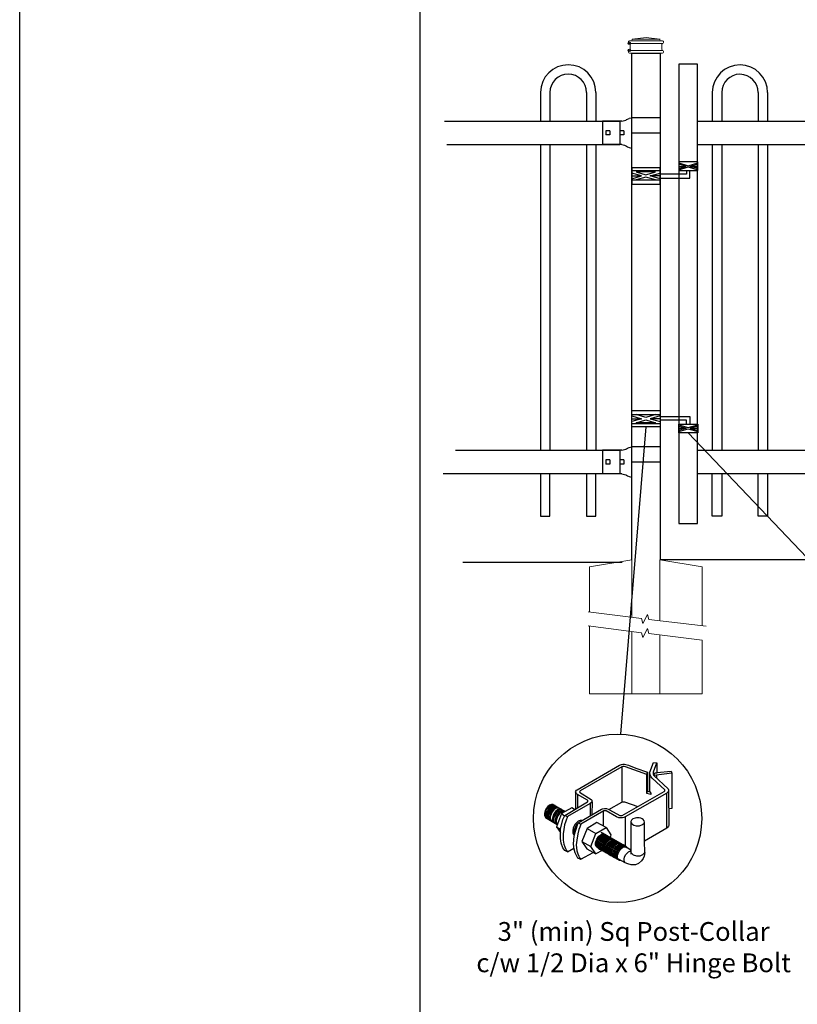
# Model space of a CAD drawing. Units: inches. Extents: x 56 to 611, y 39 to 404.
# Drawn here: x 56 to 138, y 217 to 322 of the extents above; entities that cross this region are included whole.
import ezdxf

# ---------------------------------------------------------------- set-up
doc = ezdxf.new("R2010")
doc.units = ezdxf.units.IN
doc.header["$MEASUREMENT"] = 0
for name, color, linetype in [('3D OBJECT 1', 250, 'Continuous'), ('CONCREATE 1', 250, 'Continuous'), ('DIMENSION 1', 250, 'Continuous'), ('FORMET OR TEMPLATE 1', 250, 'Continuous'), ('GATE POST 1', 250, 'Continuous'), ('Layer 1', 250, 'Continuous'), ('PICKETS 1', 250, 'Continuous'), ('RAILS 1', 250, 'Continuous')]:
    doc.layers.add(name, color=color, linetype=linetype)
doc.styles.get("Standard").update_dxf_attribs({"font": 'Verdana.ttf'})

# ---------------------------------------------------------------- blocks, each defined once
blk = doc.blocks.new('post')
at = {"layer": 'GATE POST 1', "color": 250}
blk.add_lwpolyline([(283.41, 1080.81), (283.42, 1134.72), (286.42, 1134.72), (286.41, 1080.8)], dxfattribs=at)
at = {"layer": 'Layer 1', "color": 250, "lineweight": 20}
for points in [[(284.92, 1136.39), (284.92, 1136.39), (283.43, 1136.21), (283.43, 1136.21)], [(284.92, 1136.39), (284.92, 1136.39), (286.4, 1136.21), (286.4, 1136.21)], [(283.15, 1136.02), (283.1, 1136.02), (283.06, 1135.98), (283.06, 1135.93)], [(283.06, 1135.93), (283.06, 1135.93), (283.06, 1135.83), (283.06, 1135.83)], [(283.06, 1135.83), (283.06, 1135.78), (283.1, 1135.74), (283.15, 1135.74)], [(283.15, 1136.02), (283.15, 1136.02), (283.34, 1136.02), (283.34, 1136.02)], [(283.15, 1135.74), (283.15, 1135.74), (286.68, 1135.74), (286.68, 1135.74)], [(283.24, 1135.65), (283.24, 1135.7), (283.2, 1135.74), (283.15, 1135.74)], [(283.24, 1135.65), (283.24, 1135.65), (283.24, 1135.09), (283.24, 1135.09)], [(283.34, 1136.02), (283.39, 1136.02), (283.43, 1136.06), (283.43, 1136.11)], [(283.34, 1136.02), (283.34, 1136.02), (286.5, 1136.02), (286.5, 1136.02)], [(283.43, 1136.21), (283.43, 1136.21), (286.41, 1136.21), (286.41, 1136.21)], [(283.43, 1136.21), (283.43, 1136.21), (283.43, 1136.11), (283.43, 1136.11)], [(286.4, 1136.21), (286.4, 1136.21), (286.4, 1136.11), (286.4, 1136.11)], [(286.4, 1136.11), (286.4, 1136.06), (286.45, 1136.02), (286.5, 1136.02)], [(286.5, 1136.02), (286.5, 1136.02), (286.68, 1136.02), (286.68, 1136.02)], [(286.68, 1135.74), (286.63, 1135.74), (286.59, 1135.7), (286.59, 1135.65)], [(286.59, 1135.65), (286.59, 1135.65), (286.59, 1135.09), (286.59, 1135.09)], [(286.78, 1135.93), (286.78, 1135.98), (286.74, 1136.02), (286.68, 1136.02)], [(286.68, 1135.74), (286.74, 1135.74), (286.78, 1135.78), (286.78, 1135.83)], [(286.78, 1135.93), (286.78, 1135.93), (286.78, 1135.83), (286.78, 1135.83)], [(283.15, 1135), (283.1, 1135), (283.06, 1134.96), (283.06, 1134.9)], [(283.06, 1134.9), (283.06, 1134.9), (283.06, 1134.81), (283.06, 1134.81)], [(283.06, 1134.81), (283.06, 1134.76), (283.1, 1134.72), (283.15, 1134.72)], [(283.15, 1135), (283.2, 1135), (283.24, 1135.04), (283.24, 1135.09)], [(283.15, 1135), (283.15, 1135), (286.68, 1135), (286.68, 1135)], [(283.15, 1134.72), (283.15, 1134.72), (286.68, 1134.72), (286.68, 1134.72)], [(283.43, 1134.72), (283.43, 1134.72), (286.41, 1134.72), (286.41, 1134.72)], [(286.59, 1135.09), (286.59, 1135.04), (286.63, 1135), (286.68, 1135)], [(286.78, 1134.9), (286.78, 1134.96), (286.74, 1135), (286.68, 1135)], [(286.68, 1134.72), (286.74, 1134.72), (286.78, 1134.76), (286.78, 1134.81)], [(286.78, 1134.9), (286.78, 1134.9), (286.78, 1134.81), (286.78, 1134.81)]]:
    blk.add_open_spline(points, degree=3, dxfattribs=at)
at = {"layer": 'Layer 1', "color": 250}
for points in [[(283.15, 1135.74), (283.15, 1135.74), (283.27, 1135.74), (283.27, 1135.74), (283.27, 1135.81), (283.22, 1135.86), (283.15, 1135.86), (283.08, 1135.86), (283.03, 1135.81), (283.03, 1135.74), (283.03, 1135.67), (283.08, 1135.62), (283.15, 1135.62), (283.22, 1135.62), (283.27, 1135.67), (283.27, 1135.74), (283.27, 1135.74), (283.15, 1135.74), (283.15, 1135.74)], [(283.15, 1135), (283.15, 1135), (283.27, 1135), (283.27, 1135), (283.27, 1135.07), (283.22, 1135.12), (283.15, 1135.12), (283.08, 1135.12), (283.03, 1135.07), (283.03, 1135), (283.03, 1134.93), (283.08, 1134.87), (283.15, 1134.87), (283.22, 1134.87), (283.27, 1134.93), (283.27, 1135), (283.27, 1135), (283.15, 1135), (283.15, 1135)]]:
    blk.add_open_spline(points, degree=3, knots=[0, 0, 0, 0, 0.166667, 0.166667, 0.166667, 0.333333, 0.333333, 0.333333, 0.5, 0.5, 0.5, 0.666667, 0.666667, 0.666667, 0.833333, 0.833333, 0.833333, 1, 1, 1, 1], dxfattribs=at)
blk = doc.blocks.new('post under g')
at = {"layer": 'Layer 1', "color": 250, "lineweight": 20}
for points in [[(137.37, 1080.05), (137.37, 1080.05), (141.87, 1080.8), (141.87, 1080.8)], [(141.87, 1080.8), (141.87, 1080.8), (141.87, 1077.76), (141.87, 1074.7)], [(149.37, 1080.05), (149.37, 1080.05), (144.87, 1080.8), (144.87, 1080.8)], [(144.87, 1074.32), (144.87, 1077.55), (144.87, 1080.8), (144.87, 1080.8)], [(137.37, 1075.26), (137.37, 1077.76), (137.37, 1080.05), (137.37, 1080.05)], [(149.37, 1080.05), (149.37, 1080.05), (149.37, 1076.94), (149.37, 1073.81)], [(137.37, 1066.55), (137.37, 1069.71), (137.37, 1073.76), (137.37, 1073.76)], [(141.87, 1073.2), (141.87, 1073.2), (141.87, 1069.26), (141.87, 1066.55)], [(144.87, 1066.55), (144.87, 1069.14), (144.87, 1072.82), (144.87, 1072.82)], [(149.37, 1072.26), (149.37, 1072.26), (149.37, 1069.03), (149.37, 1066.55)], [(149.37, 1066.55), (149.37, 1066.55), (137.37, 1066.55), (137.37, 1066.55)]]:
    blk.add_open_spline(points, degree=3, dxfattribs=at)
for points in [[(137.22, 1075.28), (137.22, 1075.28), (142.92, 1074.56), (142.92, 1074.56), (142.92, 1074.56), (143.05, 1074.03), (143.05, 1074.03), (143.05, 1074.03), (143.55, 1075.01), (143.55, 1075.01), (143.55, 1075.01), (143.67, 1074.47), (143.67, 1074.47), (143.67, 1074.47), (149.79, 1073.76), (149.79, 1073.76)], [(137.22, 1073.78), (137.22, 1073.78), (142.92, 1073.06), (142.92, 1073.06), (142.92, 1073.06), (143.05, 1072.53), (143.05, 1072.53), (143.05, 1072.53), (143.55, 1073.51), (143.55, 1073.51), (143.55, 1073.51), (143.67, 1072.97), (143.67, 1072.97), (143.67, 1072.97), (149.37, 1072.26), (149.37, 1072.26)]]:
    blk.add_open_spline(points, degree=3, knots=[0, 0, 0, 0, 0.2, 0.2, 0.2, 0.4, 0.4, 0.4, 0.6, 0.6, 0.6, 0.8, 0.8, 0.8, 1, 1, 1, 1], dxfattribs=at)
blk = doc.blocks.new('R FOR PRESTONE')
for p, q in [((161.51, 732.55), (161.24, 732.62)), ((161.69, 732.48), (161.51, 732.55)), ((161.8, 732.42), (161.69, 732.48)), ((161.8, 732.42), (161.82, 732.4)), ((161.89, 732.37), (161.82, 732.4)), ((162.02, 732.32), (161.89, 732.37)), ((162.3, 732.25), (162.02, 732.32)), ((162.02, 732.32), (162.02, 732.32)), ((164.37, 729.75), (164.37, 732.25)), ((161.24, 731), (158.24, 731)), ((161.51, 729.45), (161.24, 729.39)), ((161.69, 729.53), (161.51, 729.46)), ((161.8, 729.59), (161.69, 729.53)), ((161.8, 729.59), (161.82, 729.61)), ((161.89, 729.64), (161.82, 729.61)), ((162.02, 729.69), (161.89, 729.64)), ((162.3, 729.75), (162.02, 729.69)), ((162.02, 729.69), (162.02, 729.69))]:
    blk.add_line(p, q)
at = {"layer": 'Layer 1', "color": 250, "lineweight": 25}
for points in [[(161.24, 732.62), (161.24, 731)], [(162.3, 732.25), (164.37, 732.25)], [(158.24, 729.39), (158.24, 731)], [(162.08, 730.79), (162.08, 731.22)], [(162.08, 731.22), (162.51, 731.22)], [(162.51, 730.79), (162.51, 731.22)], [(162.51, 730.79), (162.51, 731.22)], [(163.59, 730.79), (163.59, 731.22)], [(163.59, 731.22), (164.01, 731.22)], [(164.01, 730.79), (164.01, 731.22)], [(164.37, 730.22), (164.37, 731.79)], [(162.08, 730.79), (162.51, 730.79)], [(163.59, 730.79), (164.01, 730.79)], [(158.24, 729.39), (161.24, 729.39)], [(162.3, 729.75), (164.37, 729.75)]]:
    blk.add_lwpolyline(points, dxfattribs=at)
blk = doc.blocks.new('H FOR PRESTONE')
at = {"layer": '3D OBJECT 1', "color": 250}
for p, q in [((95.1, 710.58), (96.13, 710.27)), ((96.13, 710.27), (95.1, 709.96)), ((95.1, 710.27), (96.13, 710.27)), ((96.59, 710.39), (95.56, 710.7)), ((95.56, 709.84), (96.59, 710.15)), ((97.63, 710.7), (96.59, 710.39)), ((96.59, 710.15), (97.63, 709.84)), ((98.1, 710.58), (97.06, 710.27)), ((97.06, 710.27), (98.1, 709.96)), ((98.1, 710.27), (97.06, 710.27)), ((98.1, 710.51), (101.26, 710.51)), ((100.9, 710.1), (98.1, 710.1)), ((100.9, 709.7), (100.9, 710.1)), ((101.26, 710.51), (101.26, 709.7)), ((97.63, 709.84), (95.56, 709.84)), ((100.1, 709.62), (101.09, 709.32)), ((100.1, 709.49), (100.88, 709.25)), ((100.88, 709.25), (100.1, 709.02)), ((100.1, 709.25), (100.88, 709.25)), ((100.1, 708.89), (101.09, 709.19)), ((101.09, 709.32), (102.1, 709.62)), ((101.09, 709.19), (102.1, 708.89)), ((102.1, 709.49), (101.31, 709.25)), ((101.31, 709.25), (102.1, 709.25)), ((101.31, 709.25), (102.09, 709.02))]:
    blk.add_line(p, q, dxfattribs=at)
for points in [[(95.1, 711.13), (98.1, 711.13), (98.1, 709.41), (95.1, 709.41)], [(95.1, 710.7), (98.1, 710.7), (98.1, 709.73), (95.1, 709.73)], [(100.1, 709.7), (102.1, 709.7), (102.1, 708.76), (100.1, 708.76)]]:
    blk.add_lwpolyline(points, close=True, dxfattribs=at)
blk = doc.blocks.new('post color')
at = {"layer": '3D OBJECT 1'}
for p, q in [((45.76, 178.72), (46.02, 178.77)), ((46.02, 178.77), (46.33, 178.77)), ((46.33, 178.77), (47.07, 178.58)), ((51.12, 177.31), (51.79, 179.1)), ((51.79, 179.1), (52.47, 179.04)), ((51.84, 177.32), (52.47, 179.04)), ((52.47, 179.04), (52.47, 177.21)), ((37.4, 173.97), (45.37, 178.59)), ((45.81, 178.26), (37.95, 173.73)), ((45.37, 178.59), (45.76, 178.72)), ((46, 178.34), (45.81, 178.26)), ((45.81, 178.26), (45.81, 171.58)), ((46.29, 178.34), (46, 178.34)), ((46.49, 178.27), (46.29, 178.34)), ((50.55, 176.84), (46.49, 178.27)), ((47.07, 178.58), (48.49, 178.05)), ((48.49, 178.05), (50.69, 177.27)), ((50.55, 176.84), (50.7, 177.27)), ((50.69, 177.27), (50.71, 177.25)), ((50.71, 177.25), (50.71, 173.66)), ((51.09, 177.11), (51.12, 177.31)), ((51.09, 173.57), (51.09, 177.11)), ((51.16, 176.77), (51.11, 177.24)), ((51.84, 177.11), (51.84, 177.32)), ((51.84, 176.89), (51.84, 177.11)), ((51.9, 176.67), (52.05, 177.13)), ((55.3, 177.08), (51.9, 176.67)), ((52.05, 177.13), (52.51, 177.16)), ((52.47, 177.21), (55.14, 177.5)), ((52.51, 177.16), (52.51, 177.21)), ((55.14, 177.5), (55.3, 177.08)), ((55.3, 177.08), (55.3, 170.41)), ((50.55, 173.23), (50.55, 176.84)), ((51.28, 176.48), (51.16, 176.77)), ((51.56, 176.13), (51.28, 176.48)), ((53.93, 173.92), (51.56, 176.13)), ((51.9, 176.67), (51.84, 176.89)), ((51.9, 176.67), (54.59, 174.13)), ((52.38, 176.73), (52.38, 176.22)), ((37.1, 173.55), (37.15, 173.72)), ((37.17, 173.36), (37.1, 173.55)), ((37.1, 173.55), (37.1, 170.33)), ((37.15, 173.72), (37.26, 173.86)), ((37.21, 173.27), (37.17, 173.36)), ((37.28, 173.21), (37.21, 173.27)), ((37.26, 173.86), (37.4, 173.97)), ((37.37, 173.12), (37.28, 173.21)), ((37.86, 173.64), (37.83, 173.52)), ((37.83, 173.52), (40.05, 172.14)), ((37.95, 173.73), (37.86, 173.64)), ((45.88, 169.07), (53.83, 173.65)), ((54.32, 173.34), (46.48, 168.82)), ((50.55, 173.23), (50.71, 173.66)), ((51.31, 173.08), (50.55, 173.23)), ((50.71, 173.66), (51.09, 173.57)), ((51.09, 173.57), (51.31, 173.34)), ((51.31, 173.34), (51.31, 173.08)), ((53.83, 173.65), (53.93, 173.76)), ((53.96, 173.88), (53.93, 173.92)), ((53.93, 173.76), (53.96, 173.88)), ((54.57, 173.54), (54.32, 173.34)), ((54.35, 166.7), (54.32, 173.34)), ((54.66, 173.73), (54.57, 173.54)), ((54.59, 174.13), (54.67, 173.97)), ((54.67, 173.86), (54.66, 173.73)), ((54.66, 173.79), (54.72, 167.21)), ((54.67, 173.97), (54.67, 173.86)), ((35.05, 169.1), (39.32, 171.65)), ((39.81, 171.33), (35.55, 168.87)), ((37.46, 173.06), (37.37, 173.12)), ((39.31, 171.99), (37.46, 173.06)), ((37.46, 173.06), (37.46, 170.54)), ((39.39, 171.91), (39.31, 171.99)), ((39.32, 171.65), (39.37, 171.72)), ((39.37, 171.72), (39.41, 171.78)), ((39.42, 171.87), (39.39, 171.91)), ((39.41, 171.78), (39.42, 171.83)), ((39.42, 171.83), (39.42, 171.87)), ((40.07, 171.57), (39.81, 171.33)), ((39.81, 171.33), (39.81, 169.02)), ((40.05, 172.14), (40.13, 171.98)), ((40.13, 171.69), (40.07, 171.57)), ((40.13, 171.98), (40.13, 171.78)), ((40.13, 171.78), (40.13, 171.69)), ((40.2, 171.69), (40.16, 169.29)), ((43.37, 170.22), (45.84, 171.6)), ((45.84, 171.6), (46.03, 171.68)), ((46.03, 171.68), (46.34, 171.68)), ((46.34, 171.68), (48.84, 170.77)), ((31.33, 170.04), (31.18, 169.51)), ((31.18, 169.51), (31.18, 169.13)), ((31.53, 170.43), (31.33, 170.04)), ((31.48, 169.95), (31.33, 169.42)), ((31.67, 170.34), (31.48, 169.95)), ((31.83, 170.79), (31.53, 170.43)), ((31.69, 169.82), (31.54, 169.3)), ((31.97, 170.71), (31.67, 170.34)), ((31.82, 169.74), (31.67, 169.22)), ((31.88, 170.22), (31.69, 169.82)), ((32.02, 170.13), (31.82, 169.74)), ((31.97, 169.65), (31.82, 169.13)), ((32.17, 171.05), (31.83, 170.79)), ((32.18, 170.58), (31.88, 170.22)), ((32.32, 170.96), (31.97, 170.71)), ((32.17, 170.04), (31.97, 169.65)), ((32.14, 169.55), (31.99, 169.03)), ((32.32, 170.5), (32.02, 170.13)), ((32.34, 169.94), (32.14, 169.55)), ((32.51, 171.16), (32.17, 171.05)), ((32.47, 170.41), (32.17, 170.04)), ((32.53, 170.84), (32.18, 170.58)), ((32.66, 171.07), (32.32, 170.96)), ((32.67, 170.76), (32.32, 170.5)), ((32.64, 170.31), (32.34, 169.94)), ((32.54, 169.82), (32.35, 169.43)), ((32.65, 169.76), (32.45, 169.37)), ((32.65, 169.76), (32.45, 169.37)), ((32.82, 170.67), (32.47, 170.41)), ((32.85, 171.16), (32.51, 171.16)), ((32.87, 170.95), (32.53, 170.84)), ((32.84, 170.19), (32.54, 169.82)), ((32.99, 170.57), (32.64, 170.31)), ((32.95, 170.13), (32.65, 169.76)), ((32.95, 170.13), (32.65, 169.76)), ((32.99, 171.07), (32.66, 171.07)), ((33, 170.87), (32.67, 170.76)), ((33.16, 170.78), (32.82, 170.67)), ((33.19, 170.44), (32.84, 170.19)), ((33.03, 169.53), (32.84, 169.14)), ((32.85, 171.16), (35.09, 169.82)), ((33.2, 170.95), (32.87, 170.95)), ((33.3, 170.38), (32.95, 170.13)), ((33.3, 170.38), (32.95, 170.13)), ((33.15, 169.46), (32.96, 169.07)), ((33.32, 170.68), (32.99, 170.57)), ((33.34, 170.87), (33, 170.87)), ((33.33, 169.9), (33.03, 169.53)), ((33.46, 169.82), (33.15, 169.46)), ((33.49, 170.78), (33.16, 170.78)), ((33.53, 170.56), (33.19, 170.44)), ((33.56, 169.63), (33.26, 169.27)), ((33.64, 170.49), (33.3, 170.38)), ((33.64, 170.49), (33.3, 170.38)), ((33.66, 170.68), (33.32, 170.68)), ((33.68, 170.15), (33.33, 169.9)), ((33.8, 170.08), (33.46, 169.82)), ((33.86, 170.56), (33.53, 170.56)), ((33.9, 169.89), (33.56, 169.63)), ((33.88, 169.57), (33.58, 169.2)), ((33.97, 170.49), (33.64, 170.49)), ((33.97, 170.49), (33.64, 170.49)), ((34.02, 170.27), (33.68, 170.15)), ((34.07, 169.46), (33.77, 169.09)), ((34.14, 170.19), (33.8, 170.08)), ((34.23, 169.83), (33.88, 169.57)), ((34.24, 170), (33.9, 169.89)), ((34.35, 170.27), (34.02, 170.27)), ((34.42, 169.71), (34.07, 169.46)), ((34.47, 170.19), (34.14, 170.19)), ((34.56, 169.94), (34.23, 169.83)), ((34.58, 170), (34.24, 170)), ((36.35, 170.51), (34.4, 169.44)), ((34.76, 169.82), (34.42, 169.71)), ((34.9, 169.94), (34.56, 169.94)), ((35.09, 169.82), (34.76, 169.82)), ((36.88, 170.19), (36.35, 170.51)), ((37.18, 170.37), (36.88, 170.19)), ((37.55, 167.69), (41.99, 170.3)), ((42.45, 169.94), (38.05, 167.42)), ((41.99, 170.3), (42.2, 170.34)), ((42.2, 170.34), (42.52, 170.39)), ((42.33, 169.87), (42.33, 167.07)), ((42.62, 169.97), (42.45, 169.94)), ((42.52, 170.39), (42.91, 170.39)), ((42.84, 169.94), (42.62, 169.97)), ((44.84, 168.81), (42.84, 169.94)), ((42.91, 170.39), (43.22, 170.3)), ((43.22, 170.3), (43.52, 170.14)), ((43.52, 170.14), (45.46, 169.07)), ((55.3, 170.41), (54.71, 170.33)), ((31.18, 169.13), (31.33, 168.82)), ((31.33, 169.42), (31.33, 169.04)), ((31.33, 169.04), (31.48, 168.73)), ((31.33, 168.82), (31.39, 168.71)), ((31.39, 168.71), (33.63, 167.37)), ((31.48, 168.73), (31.53, 168.62)), ((31.54, 169.3), (31.54, 168.91)), ((31.54, 168.91), (31.69, 168.6)), ((31.67, 169.22), (31.67, 168.83)), ((31.67, 168.83), (31.83, 168.52)), ((31.69, 168.6), (31.74, 168.5)), ((31.82, 169.13), (31.82, 168.74)), ((31.82, 168.74), (31.98, 168.43)), ((31.83, 168.52), (31.88, 168.42)), ((31.98, 168.43), (32.03, 168.33)), ((31.99, 169.03), (31.99, 168.64)), ((31.99, 168.64), (32.15, 168.33)), ((32.15, 168.33), (32.2, 168.22)), ((32.35, 169.43), (32.2, 168.91)), ((32.2, 168.91), (32.2, 168.52)), ((32.2, 168.52), (32.35, 168.21)), ((32.45, 169.37), (32.3, 168.84)), ((32.45, 169.37), (32.3, 168.84)), ((32.3, 168.84), (32.3, 168.46)), ((32.3, 168.84), (32.3, 168.46)), ((32.3, 168.46), (32.46, 168.15)), ((32.3, 168.46), (32.46, 168.15)), ((32.35, 168.21), (32.4, 168.1)), ((32.46, 168.15), (32.51, 168.04)), ((32.46, 168.15), (32.51, 168.04)), ((32.84, 169.14), (32.69, 168.61)), ((32.69, 168.61), (32.69, 168.23)), ((32.69, 168.23), (32.84, 167.92)), ((32.96, 169.07), (32.81, 168.54)), ((32.81, 168.54), (32.81, 168.15)), ((32.81, 168.15), (32.96, 167.84)), ((32.84, 167.92), (32.89, 167.81)), ((33.06, 168.88), (32.91, 168.35)), ((32.91, 168.35), (32.91, 167.96)), ((32.91, 167.96), (33.02, 167.73)), ((32.96, 167.84), (33.01, 167.74)), ((33.26, 169.27), (33.06, 168.88)), ((33.38, 168.81), (33.23, 168.29)), ((33.23, 168.29), (33.23, 167.9)), ((33.23, 167.9), (33.38, 167.59)), ((33.58, 169.2), (33.38, 168.81)), ((33.38, 167.59), (33.44, 167.49)), ((33.58, 168.7), (33.43, 168.17)), ((33.43, 168.17), (33.43, 167.79)), ((33.43, 167.79), (33.58, 167.48)), ((34.4, 169.44), (33.47, 166.94)), ((33.77, 169.09), (33.58, 168.7)), ((34.22, 166.49), (34.7, 168.35)), ((34.4, 169.44), (35.02, 169.04)), ((34.7, 168.35), (35.05, 169.1)), ((35.22, 168.03), (35.02, 167.31)), ((35.05, 169.1), (35.55, 168.87)), ((35.55, 168.87), (35.22, 168.03)), ((37.55, 167.99), (37.02, 167.42)), ((37.05, 166.14), (37.55, 167.69)), ((37.93, 168.15), (37.55, 167.99)), ((37.55, 167.69), (37.55, 167.69)), ((37.55, 167.69), (38.05, 167.42)), ((38.23, 168.19), (37.93, 168.15)), ((41.12, 167.74), (39.25, 166.61)), ((42.84, 166.81), (41.12, 167.74)), ((45.25, 168.65), (44.84, 168.81)), ((45.65, 168.63), (45.25, 168.65)), ((45.46, 169.07), (45.88, 169.07)), ((45.94, 168.65), (45.65, 168.63)), ((46.23, 168.72), (45.94, 168.65)), ((46.48, 168.82), (46.23, 168.72)), ((46.48, 168.82), (46.48, 163.29)), ((47.54, 167.96), (47.5, 162.16)), ((47.63, 168.19), (47.54, 167.96)), ((47.54, 167.96), (47.59, 167.73)), ((47.59, 167.73), (47.7, 167.52)), ((47.89, 168.44), (47.63, 168.19)), ((48.36, 168.6), (47.89, 168.44)), ((48.59, 168.64), (48.36, 168.6)), ((49.08, 168.64), (48.59, 168.64)), ((49.43, 168.56), (49.08, 168.64)), ((49.67, 168.45), (49.43, 168.56)), ((49.89, 168.3), (49.67, 168.45)), ((49.76, 167.36), (49.99, 167.59)), ((50.07, 168.07), (49.89, 168.3)), ((49.99, 167.59), (50.13, 167.84)), ((50.13, 167.84), (50.07, 168.07)), ((50.13, 164.25), (50.13, 167.84)), ((33.47, 166.94), (34.22, 166.49)), ((33.47, 166.94), (34.22, 165.89)), ((33.58, 167.48), (33.63, 167.37)), ((34.22, 165.59), (34.22, 166.49)), ((34.85, 166.45), (34.74, 165.62)), ((35.02, 167.31), (34.85, 166.45)), ((36.64, 166.73), (36.54, 166.23)), ((36.54, 166.23), (36.59, 165.73)), ((36.59, 165.73), (36.7, 165.53)), ((37.02, 167.42), (36.64, 166.73)), ((36.89, 166.56), (36.78, 166.2)), ((36.78, 166.2), (36.78, 165.86)), ((36.78, 165.86), (36.92, 165.68)), ((36.8, 165.21), (37.05, 166.14)), ((37.04, 166.97), (36.89, 166.56)), ((36.98, 166.27), (37.17, 166.75)), ((37.05, 166.14), (36.98, 166.27)), ((37.28, 167.37), (37.04, 166.97)), ((37.17, 166.75), (37.29, 167.11)), ((37.48, 167.47), (37.28, 167.37)), ((37.69, 166.42), (37.48, 165.61)), ((37.86, 166.9), (37.69, 166.42)), ((38.05, 167.42), (37.86, 166.9)), ((39.25, 166.61), (38.29, 164.2)), ((39.25, 166.61), (40.91, 165.67)), ((40.91, 165.67), (42.84, 166.81)), ((42.07, 165.8), (41.91, 165.89)), ((42.26, 165.69), (42.07, 165.8)), ((42.29, 165.67), (42.13, 165.76)), ((42.84, 166.81), (43.77, 165.41)), ((47.7, 167.52), (48.1, 167.25)), ((48.1, 167.25), (48.55, 167.16)), ((48.55, 167.16), (49.14, 167.16)), ((49.14, 167.16), (49.76, 167.36)), ((54.35, 166.7), (50.13, 164.25)), ((54.54, 166.85), (54.35, 166.7)), ((54.66, 167.05), (54.54, 166.85)), ((54.72, 167.21), (54.66, 167.05)), ((34.22, 164.71), (34.22, 165.59)), ((34.35, 163.88), (34.22, 164.71)), ((34.68, 162.99), (34.35, 163.88)), ((34.74, 165.62), (34.74, 164.44)), ((34.74, 164.44), (34.88, 163.68)), ((36.69, 163.65), (36.8, 165.21)), ((36.7, 165.53), (36.85, 165.41)), ((37.29, 164.45), (37.22, 163.52)), ((37.48, 165.61), (37.29, 164.45)), ((38.29, 164.2), (39.97, 163.25)), ((38.29, 164.2), (39.24, 162.77)), ((39.97, 163.25), (40.91, 165.67)), ((40.87, 163.94), (41.08, 164.62)), ((40.87, 163.48), (40.87, 163.94)), ((40.97, 164.12), (40.9, 163.68)), ((41.14, 164.54), (40.97, 164.12)), ((41.08, 164.62), (41.49, 165.18)), ((41.09, 163.81), (41.3, 164.5)), ((41.33, 164.9), (41.14, 164.54)), ((41.22, 163.64), (41.43, 164.32)), ((41.3, 164.5), (41.71, 165.05)), ((41.52, 165.12), (41.33, 164.9)), ((41.4, 163.57), (41.61, 164.25)), ((41.43, 164.32), (41.83, 164.88)), ((41.49, 165.18), (41.83, 165.42)), ((41.83, 165.37), (41.52, 165.12)), ((41.52, 163.49), (41.73, 164.18)), ((41.61, 164.25), (42.02, 164.81)), ((41.71, 165.05), (42.05, 165.3)), ((41.73, 164.18), (42.13, 164.73)), ((41.73, 163.39), (41.95, 164.07)), ((41.83, 165.42), (42, 165.55)), ((41.92, 165.41), (41.83, 165.37)), ((41.83, 164.88), (42.17, 165.12)), ((41.88, 163.31), (42.1, 164)), ((42.17, 165.56), (41.89, 165.45)), ((41.89, 165.45), (41.92, 165.41)), ((41.95, 164.07), (42.35, 164.63)), ((42, 165.55), (42.47, 165.55)), ((42.02, 164.81), (42.36, 165.05)), ((42.05, 165.3), (42.22, 165.42)), ((42.08, 163.19), (42.29, 163.88)), ((42.1, 164), (42.5, 164.56)), ((42.13, 164.73), (42.47, 164.98)), ((42.56, 165.55), (42.17, 165.56)), ((42.17, 165.12), (42.34, 165.25)), ((42.22, 165.42), (42.69, 165.42)), ((42.41, 165.5), (42.25, 165.59)), ((42.56, 165.55), (42.26, 165.69)), ((42.48, 165.57), (42.29, 165.67)), ((42.29, 163.88), (42.7, 164.43)), ((42.34, 165.25), (42.82, 165.25)), ((42.35, 164.63), (42.69, 164.87)), ((42.36, 165.05), (42.53, 165.18)), ((42.6, 165.39), (42.41, 165.5)), ((42.42, 163.81), (42.82, 164.36)), ((42.6, 165.43), (42.44, 165.52)), ((42.47, 164.98), (42.64, 165.1)), ((42.78, 165.42), (42.48, 165.57)), ((42.5, 164.56), (42.84, 164.8)), ((42.53, 165.18), (43, 165.18)), ((42.71, 165.35), (42.55, 165.44)), ((46.06, 163.51), (42.56, 165.55)), ((42.69, 165.35), (42.56, 165.55)), ((42.57, 163.73), (42.97, 164.29)), ((42.59, 163.73), (43, 164.28)), ((42.78, 165.33), (42.6, 165.43)), ((42.9, 165.25), (42.6, 165.39)), ((42.64, 165.1), (43.12, 165.1)), ((42.69, 164.87), (42.86, 165)), ((42.7, 164.43), (43.04, 164.68)), ((42.9, 165.25), (42.71, 165.35)), ((42.74, 163.66), (43.14, 164.21)), ((42.93, 165.25), (42.77, 165.34)), ((42.91, 165.22), (42.78, 165.42)), ((43.08, 165.18), (42.78, 165.33)), ((42.82, 164.36), (43.16, 164.61)), ((42.84, 164.8), (43.01, 164.92)), ((42.86, 165), (43.34, 165)), ((43.2, 165.1), (42.9, 165.25)), ((43.04, 165.05), (42.9, 165.25)), ((43.08, 165.18), (42.92, 165.27)), ((43.12, 165.15), (42.93, 165.25)), ((42.97, 164.29), (43.31, 164.53)), ((42.98, 163.51), (43.39, 164.06)), ((43, 164.28), (43.34, 164.53)), ((43.01, 164.92), (43.49, 164.92)), ((43.04, 164.68), (43.21, 164.8)), ((43.27, 165.07), (43.08, 165.18)), ((43.22, 164.98), (43.08, 165.18)), ((43.28, 165.05), (43.12, 165.15)), ((43.42, 165), (43.12, 165.15)), ((43.13, 163.43), (43.54, 163.99)), ((43.14, 164.21), (43.49, 164.46)), ((43.16, 164.61), (43.33, 164.73)), ((43.33, 164.91), (43.2, 165.1)), ((43.21, 164.8), (43.68, 164.8)), ((43.4, 164.98), (43.25, 165.08)), ((43.57, 164.92), (43.27, 165.07)), ((43.46, 164.95), (43.28, 165.05)), ((43.31, 164.53), (43.48, 164.66)), ((43.33, 164.73), (43.81, 164.73)), ((43.34, 164.53), (43.51, 164.65)), ((43.55, 164.91), (43.39, 165)), ((43.39, 164.06), (43.73, 164.31)), ((43.59, 164.88), (43.4, 164.98)), ((43.58, 164.91), (43.42, 165)), ((43.55, 164.8), (43.42, 165)), ((43.76, 164.8), (43.46, 164.95)), ((43.48, 164.66), (43.96, 164.66)), ((43.49, 164.46), (43.66, 164.58)), ((43.51, 164.65), (43.98, 164.65)), ((43.54, 163.99), (43.88, 164.23)), ((43.74, 164.81), (43.55, 164.91)), ((43.73, 164.83), (43.57, 164.92)), ((43.7, 164.73), (43.57, 164.92)), ((43.76, 164.8), (43.58, 164.91)), ((43.89, 164.73), (43.59, 164.88)), ((43.77, 165.41), (43.6, 164.94)), ((43.64, 163.85), (43.98, 164.09)), ((43.66, 164.58), (44.13, 164.58)), ((43.91, 164.73), (43.73, 164.83)), ((43.73, 164.31), (43.9, 164.43)), ((44.04, 164.66), (43.74, 164.81)), ((44.06, 164.65), (43.76, 164.8)), ((43.9, 164.61), (43.76, 164.8)), ((43.97, 164.69), (43.81, 164.78)), ((43.81, 163.76), (44.15, 164.01)), ((43.88, 164.23), (44.05, 164.36)), ((44.03, 164.54), (43.89, 164.73)), ((43.9, 164.43), (44.37, 164.43)), ((44.21, 164.58), (43.91, 164.73)), ((44.12, 164.61), (43.96, 164.7)), ((43.96, 163.69), (44.3, 163.93)), ((44.15, 164.58), (43.97, 164.69)), ((43.98, 164.09), (44.15, 164.22)), ((44.18, 164.46), (44.04, 164.66)), ((44.05, 164.36), (44.52, 164.36)), ((44.2, 164.46), (44.06, 164.65)), ((44.22, 164.47), (44.06, 164.56)), ((44.3, 164.51), (44.12, 164.61)), ((44.45, 164.43), (44.15, 164.58)), ((44.15, 164.22), (44.62, 164.22)), ((44.15, 164.01), (44.32, 164.13)), ((44.35, 164.39), (44.21, 164.58)), ((44.4, 164.37), (44.22, 164.47)), ((44.39, 164.38), (44.23, 164.48)), ((44.6, 164.36), (44.3, 164.51)), ((44.3, 163.93), (44.47, 164.06)), ((44.32, 164.13), (44.8, 164.13)), ((44.54, 164.31), (44.38, 164.4)), ((44.58, 164.28), (44.39, 164.38)), ((44.7, 164.22), (44.4, 164.37)), ((44.59, 164.24), (44.45, 164.43)), ((44.46, 163.84), (44.63, 163.96)), ((44.47, 164.06), (44.95, 164.06)), ((44.7, 164.22), (44.54, 164.31)), ((44.73, 164.2), (44.54, 164.31)), ((44.88, 164.13), (44.58, 164.28)), ((44.74, 164.16), (44.6, 164.36)), ((44.63, 163.96), (45.11, 163.96)), ((44.89, 164.11), (44.7, 164.22)), ((44.84, 164.02), (44.7, 164.22)), ((45.03, 164.06), (44.73, 164.2)), ((44.93, 164.11), (44.78, 164.2)), ((45.01, 163.94), (44.88, 164.13)), ((45.19, 163.96), (44.89, 164.11)), ((45.09, 164.02), (44.93, 164.11)), ((45.12, 164), (44.93, 164.11)), ((45.16, 163.86), (45.03, 164.06)), ((45.28, 163.91), (45.09, 164.02)), ((45.42, 163.86), (45.12, 164)), ((45.35, 163.87), (45.19, 163.96)), ((45.32, 163.77), (45.19, 163.96)), ((45.58, 163.76), (45.28, 163.91)), ((45.53, 163.77), (45.35, 163.87)), ((50.15, 162.12), (50.13, 164.25)), ((35.04, 162.45), (34.68, 162.99)), ((34.88, 163.68), (35.03, 163.18)), ((35.03, 163.18), (35.18, 162.84)), ((35.54, 162.21), (35.04, 162.45)), ((35.18, 162.84), (35.36, 162.44)), ((35.36, 162.44), (35.54, 162.21)), ((35.54, 162.21), (36.78, 162.93)), ((36.81, 162.71), (36.69, 163.65)), ((37, 162.03), (36.81, 162.71)), ((37.54, 161.03), (37, 162.03)), ((37.22, 163.52), (37.33, 162.38)), ((37.33, 162.38), (37.5, 161.85)), ((38.08, 160.82), (40.43, 162.08)), ((39.24, 162.77), (40.91, 161.84)), ((40.91, 161.84), (39.97, 163.25)), ((40.99, 163.23), (40.87, 163.48)), ((40.9, 163.68), (40.9, 163.46)), ((40.9, 163.46), (41.01, 163.25)), ((42.09, 162.47), (40.91, 161.84)), ((41.23, 163.02), (40.99, 163.23)), ((41.01, 163.25), (41.14, 163.09)), ((41.09, 163.35), (41.09, 163.81)), ((41.21, 163.1), (41.09, 163.35)), ((41.14, 163.09), (45.38, 160.64)), ((41.45, 162.89), (41.21, 163.1)), ((41.22, 163.18), (41.22, 163.64)), ((41.33, 162.93), (41.22, 163.18)), ((41.23, 163.02), (41.46, 163.02)), ((41.57, 162.72), (41.33, 162.93)), ((41.4, 163.11), (41.4, 163.57)), ((41.52, 162.86), (41.4, 163.11)), ((41.45, 162.89), (41.68, 162.89)), ((41.52, 163.03), (41.52, 163.49)), ((41.63, 162.78), (41.52, 163.03)), ((41.76, 162.65), (41.52, 162.86)), ((41.57, 162.72), (41.8, 162.72)), ((41.87, 162.57), (41.63, 162.78)), ((41.73, 162.93), (41.73, 163.39)), ((41.85, 162.68), (41.73, 162.93)), ((41.76, 162.65), (41.98, 162.65)), ((42.09, 162.47), (41.85, 162.68)), ((41.87, 162.57), (42.1, 162.57)), ((41.88, 162.86), (41.88, 163.31)), ((42, 162.61), (41.88, 162.86)), ((42.24, 162.39), (42, 162.61)), ((42.08, 162.73), (42.08, 163.19)), ((42.2, 162.48), (42.08, 162.73)), ((42.09, 162.47), (42.32, 162.47)), ((42.44, 162.27), (42.2, 162.48)), ((42.21, 163.12), (42.42, 163.81)), ((42.21, 162.66), (42.21, 163.12)), ((42.33, 162.42), (42.21, 162.66)), ((42.24, 162.39), (42.47, 162.39)), ((42.56, 162.2), (42.33, 162.42)), ((42.36, 163.05), (42.57, 163.73)), ((42.36, 162.59), (42.36, 163.05)), ((42.48, 162.34), (42.36, 162.59)), ((42.38, 163.04), (42.59, 163.73)), ((42.38, 162.58), (42.38, 163.04)), ((42.5, 162.34), (42.38, 162.58)), ((42.44, 162.27), (42.66, 162.27)), ((42.71, 162.13), (42.48, 162.34)), ((42.74, 162.12), (42.5, 162.34)), ((42.53, 162.97), (42.74, 163.66)), ((42.53, 162.51), (42.53, 162.97)), ((42.65, 162.26), (42.53, 162.51)), ((42.56, 162.2), (42.79, 162.2)), ((42.89, 162.05), (42.65, 162.26)), ((42.71, 162.13), (42.94, 162.13)), ((42.74, 162.12), (42.96, 162.12)), ((42.77, 162.82), (42.98, 163.51)), ((42.77, 162.36), (42.77, 162.82)), ((42.89, 162.12), (42.77, 162.36)), ((43.13, 161.9), (42.89, 162.12)), ((42.89, 162.05), (43.11, 162.05)), ((42.92, 162.75), (43.13, 163.43)), ((42.92, 162.29), (42.92, 162.75)), ((43.04, 162.04), (42.92, 162.29)), ((43.02, 162.61), (43.23, 163.29)), ((43.02, 162.15), (43.02, 162.61)), ((43.14, 161.9), (43.02, 162.15)), ((43.28, 161.83), (43.04, 162.04)), ((43.2, 162.52), (43.41, 163.21)), ((43.2, 162.06), (43.2, 162.52)), ((43.31, 161.81), (43.2, 162.06)), ((43.23, 163.29), (43.64, 163.85)), ((43.34, 162.45), (43.56, 163.13)), ((43.34, 161.99), (43.34, 162.45)), ((43.41, 163.21), (43.81, 163.76)), ((43.5, 162.36), (43.72, 163.04)), ((43.5, 161.9), (43.5, 162.36)), ((43.56, 163.13), (43.96, 163.69)), ((43.72, 163.04), (44.12, 163.6)), ((43.74, 162.25), (43.95, 162.93)), ((43.74, 161.79), (43.74, 162.25)), ((43.9, 162.15), (44.11, 162.84)), ((43.9, 161.7), (43.9, 162.15)), ((43.95, 162.93), (44.35, 163.49)), ((44.11, 162.84), (44.51, 163.4)), ((44.12, 163.6), (44.46, 163.84)), ((44.15, 162.01), (44.36, 162.7)), ((44.15, 161.55), (44.15, 162.01)), ((44.35, 163.49), (44.69, 163.73)), ((44.36, 162.7), (44.76, 163.25)), ((44.38, 161.9), (44.59, 162.59)), ((44.51, 163.4), (44.85, 163.64)), ((44.54, 161.81), (44.75, 162.5)), ((44.59, 162.59), (45, 163.14)), ((44.69, 163.73), (44.86, 163.86)), ((44.73, 161.76), (44.94, 162.44)), ((44.75, 162.5), (45.16, 163.05)), ((44.76, 163.25), (45.1, 163.5)), ((44.85, 163.64), (45.02, 163.76)), ((44.86, 163.86), (45.34, 163.86)), ((44.88, 161.63), (45.09, 162.32)), ((44.94, 162.44), (45.34, 163)), ((45, 163.14), (45.34, 163.39)), ((45.02, 163.76), (45.5, 163.76)), ((45.03, 161.56), (45.24, 162.24)), ((45.09, 162.32), (45.49, 162.87)), ((45.1, 163.5), (45.28, 163.62)), ((45.16, 163.05), (45.5, 163.3)), ((45.24, 162.24), (45.64, 162.8)), ((45.28, 163.62), (45.75, 163.62)), ((45.34, 163.39), (45.51, 163.51)), ((45.34, 163), (45.68, 163.24)), ((45.58, 163.76), (45.42, 163.86)), ((45.56, 163.66), (45.42, 163.86)), ((45.49, 162.87), (45.83, 163.12)), ((45.5, 163.3), (45.67, 163.42)), ((45.51, 163.51), (45.98, 163.51)), ((45.83, 163.62), (45.53, 163.77)), ((45.74, 163.67), (45.58, 163.76)), ((45.76, 163.66), (45.58, 163.76)), ((45.72, 163.57), (45.58, 163.76)), ((45.64, 162.8), (45.98, 163.04)), ((45.67, 163.42), (46.14, 163.42)), ((45.68, 163.24), (45.85, 163.37)), ((45.92, 163.57), (45.74, 163.67)), ((45.92, 163.62), (45.76, 163.71)), ((46.06, 163.51), (45.76, 163.66)), ((45.97, 163.43), (45.83, 163.62)), ((45.83, 163.12), (46, 163.24)), ((45.85, 163.37), (46.33, 163.37)), ((46.07, 163.49), (45.91, 163.58)), ((46.11, 163.51), (45.92, 163.62)), ((46.22, 163.42), (45.92, 163.57)), ((45.98, 163.04), (46.15, 163.17)), ((46, 163.24), (46.48, 163.24)), ((46.22, 163.42), (46.06, 163.51)), ((46.2, 163.32), (46.06, 163.51)), ((46.26, 163.39), (46.07, 163.49)), ((46.41, 163.37), (46.11, 163.51)), ((46.15, 163.17), (46.63, 163.17)), ((46.41, 163.31), (46.22, 163.42)), ((46.36, 163.23), (46.22, 163.42)), ((46.56, 163.24), (46.26, 163.39)), ((46.55, 163.17), (46.41, 163.37)), ((46.71, 163.17), (46.41, 163.31)), ((46.7, 163.05), (46.56, 163.24)), ((46.84, 162.97), (46.71, 163.17)), ((46.81, 161.97), (47.1, 162.24)), ((47.35, 162.67), (46.84, 162.97)), ((47.1, 162.24), (47.5, 162.41)), ((47.35, 162.67), (47.5, 162.73)), ((47.5, 162.56), (47.35, 162.67)), ((47.5, 162.41), (47.5, 162.56)), ((47.5, 162.16), (47.58, 161.79)), ((47.58, 161.79), (47.58, 162.03)), ((47.58, 162.03), (47.58, 162.03)), ((47.58, 162.03), (47.96, 161.62)), ((49.77, 161.72), (50.15, 162.12)), ((50.15, 162.12), (50.02, 161.42)), ((37.5, 161.85), (37.69, 161.38)), ((38.05, 160.74), (37.54, 161.03)), ((37.69, 161.38), (37.77, 161.17)), ((37.77, 161.17), (37.92, 161.01)), ((37.92, 161.01), (38.08, 160.82)), ((38.08, 160.82), (38.05, 160.74)), ((43.13, 161.9), (43.35, 161.9)), ((43.38, 161.69), (43.14, 161.9)), ((43.28, 161.83), (43.5, 161.83)), ((43.55, 161.6), (43.31, 161.81)), ((43.46, 161.74), (43.34, 161.99)), ((43.38, 161.69), (43.6, 161.69)), ((43.7, 161.53), (43.46, 161.74)), ((43.62, 161.65), (43.5, 161.9)), ((43.55, 161.6), (43.78, 161.6)), ((43.86, 161.44), (43.62, 161.65)), ((43.7, 161.53), (43.93, 161.53)), ((43.86, 161.54), (43.74, 161.79)), ((44.09, 161.33), (43.86, 161.54)), ((43.86, 161.44), (44.09, 161.44)), ((44.02, 161.45), (43.9, 161.7)), ((44.25, 161.23), (44.02, 161.45)), ((44.09, 161.33), (44.32, 161.33)), ((44.27, 161.3), (44.15, 161.55)), ((44.25, 161.23), (44.48, 161.23)), ((44.51, 161.09), (44.27, 161.3)), ((44.38, 161.44), (44.38, 161.9)), ((44.5, 161.19), (44.38, 161.44)), ((44.74, 160.98), (44.5, 161.19)), ((44.51, 161.09), (44.73, 161.09)), ((44.54, 161.35), (44.54, 161.81)), ((44.66, 161.1), (44.54, 161.35)), ((44.9, 160.89), (44.66, 161.1)), ((44.73, 161.3), (44.73, 161.76)), ((44.84, 161.05), (44.73, 161.3)), ((44.74, 160.98), (44.96, 160.98)), ((45.08, 160.84), (44.84, 161.05)), ((44.88, 161.17), (44.88, 161.63)), ((44.99, 160.92), (44.88, 161.17)), ((44.9, 160.89), (45.12, 160.89)), ((45.23, 160.71), (44.99, 160.92)), ((45.03, 161.1), (45.03, 161.56)), ((45.14, 160.85), (45.03, 161.1)), ((45.08, 160.84), (45.31, 160.84)), ((45.38, 160.64), (45.14, 160.85)), ((45.23, 160.71), (45.46, 160.71)), ((46.46, 160.16), (45.35, 160.78)), ((45.38, 160.64), (45.61, 160.64)), ((46.29, 160.86), (46.36, 161.23)), ((46.29, 160.49), (46.29, 160.86)), ((46.46, 160.16), (46.29, 160.49)), ((46.36, 161.23), (46.53, 161.62)), ((46.93, 159.93), (46.46, 160.16)), ((46.53, 161.62), (46.81, 161.97)), ((47.96, 161.62), (48.61, 161.49)), ((48.61, 161.49), (49.29, 161.49)), ((49.55, 160.49), (49, 159.99)), ((49.29, 161.49), (49.77, 161.72)), ((49.87, 160.94), (49.55, 160.49)), ((50.02, 161.42), (49.87, 160.94)), ((47.62, 159.75), (46.93, 159.93)), ((48.39, 159.75), (47.62, 159.75)), ((49, 159.99), (48.39, 159.75))]:
    blk.add_line(p, q, dxfattribs=at)
blk = doc.blocks.new('CAP 2')
for p, q in [((179.26, 311.84), (179.26, 308.77)), ((180.26, 311.83), (180.26, 308.77)), ((184.14, 311.82), (184.14, 308.76)), ((185.14, 311.81), (185.14, 308.75))]:
    blk.add_line(p, q)
for radius in [2.94, 1.94]:
    blk.add_arc((182.2, 311.81), radius, 359.8333, 179.8333)

msp = doc.modelspace()

# ---------------------------------------------------------------- linework, layer by layer
for p, q in [((119.64, 310.94), (119.64, 308.44)), ((111.2, 308.44), (111.2, 275.94)), ((116.07, 308.44), (116.07, 275.94)), ((130.46, 308.44), (130.46, 275.94)), ((135.34, 308.44), (135.34, 275.94)), ((119.64, 275.94), (119.64, 273.44))]:
    msp.add_line(p, q)
at = {"color": 250}
msp.add_lwpolyline([(55.83, 404.25), (610.57, 404.25), (610.57, 38.56), (55.83, 38.56)], close=True, dxfattribs=at)
msp.add_lwpolyline([(125.9, 268.14), (127.9, 268.14), (127.9, 317), (125.9, 317)], close=True)
for points in [[(111.2, 273.44), (111.2, 268.94), (112.2, 268.94), (112.2, 273.44)], [(116.07, 273.44), (116.07, 268.94), (117.07, 268.94), (117.07, 273.44)], [(130.46, 273.44), (130.46, 268.94), (129.46, 268.94), (129.46, 273.44)], [(130.46, 273.93), (130.46, 273.92)], [(135.34, 273.44), (135.34, 268.94), (134.34, 268.94), (134.34, 273.44)]]:
    msp.add_lwpolyline(points)
at = {"layer": '3D OBJECT 1', "color": 250}
for p, q in [((122.4, 278.44), (119.71, 245.73)), ((157.35, 245.73), (126.9, 277.79))]:
    msp.add_line(p, q, dxfattribs=at)
msp.add_circle((119.39, 236.79), 8.95, dxfattribs=at)
at = {"layer": 'CONCREATE 1', "color": 250}
for p, q in [((119.89, 264.02), (102.94, 264.02)), ((119.89, 264.02), (102.94, 264.02)), ((175.9, 264.28), (123.9, 264.27))]:
    msp.add_line(p, q, dxfattribs=at)
at = {"layer": 'FORMET OR TEMPLATE 1', "color": 250}
msp.add_lwpolyline([(98.42, 57.42), (98.42, 381.41)], dxfattribs=at)
at = {"layer": 'PICKETS 1'}
for points in [[(112.2, 308.44), (112.2, 275.94)], [(117.07, 308.44), (117.07, 275.94)], [(129.46, 308.44), (129.46, 275.94)], [(134.34, 308.44), (134.34, 275.94)]]:
    msp.add_lwpolyline(points, dxfattribs=at)
at = {"layer": 'RAILS 1', "color": 250}
for p, q in [((100.98, 310.94), (119.64, 310.94)), ((119.64, 308.44), (101.24, 308.44)), ((102.17, 275.94), (119.64, 275.94)), ((119.64, 273.44), (100.86, 273.44))]:
    msp.add_line(p, q, dxfattribs=at)
for points in [[(127.9, 310.94), (175.9, 310.94), (175.9, 308.44), (127.9, 308.44)], [(127.9, 275.94), (175.9, 275.94), (175.9, 273.44), (127.9, 273.44)]]:
    msp.add_lwpolyline(points, close=True, dxfattribs=at)

# ---------------------------------------------------------------- block references
for name, p in [('post', (-162.5, -816.53)), ('CAP 2', (-68.06, 2.19)), ('CAP 2', (-49.8, 2.18)), ('H FOR PRESTONE', (25.81, -430.97)), ('post under g', (-20.97, -816.52))]:
    msp.add_blockref(name, p)
at = {"rotation": 179.9942629860012}
for p in [(282.22, 1040.68), (282.22, 1005.68)]:
    msp.add_blockref('R FOR PRESTONE', p, dxfattribs=at)
at = {"xscale": -1, "rotation": 180}
msp.add_blockref('H FOR PRESTONE', (25.81, 1015.39), dxfattribs=at)
at = {"layer": 'DIMENSION 1', "color": 250, "xscale": 0.5623985922935782, "yscale": 0.5623985922935782, "zscale": 0.5623985922935782}
msp.add_blockref('post color', (94.07, 142), dxfattribs=at)

# ---------------------------------------------------------------- texts
at = {"layer": '3D OBJECT 1', "insert": (100.92, 225.76), "char_height": 2, "attachment_point": 1}
msp.add_mtext_dynamic_manual_height_columns('\\A1;\\pxqc;3" (min) Sq Post-Collar\\Pc/w 1/2 Dia x 6" Hinge Bolt', width=40.3541, gutter_width=1, heights=[0], dxfattribs=at)

doc.saveas('drawing.dxf')
